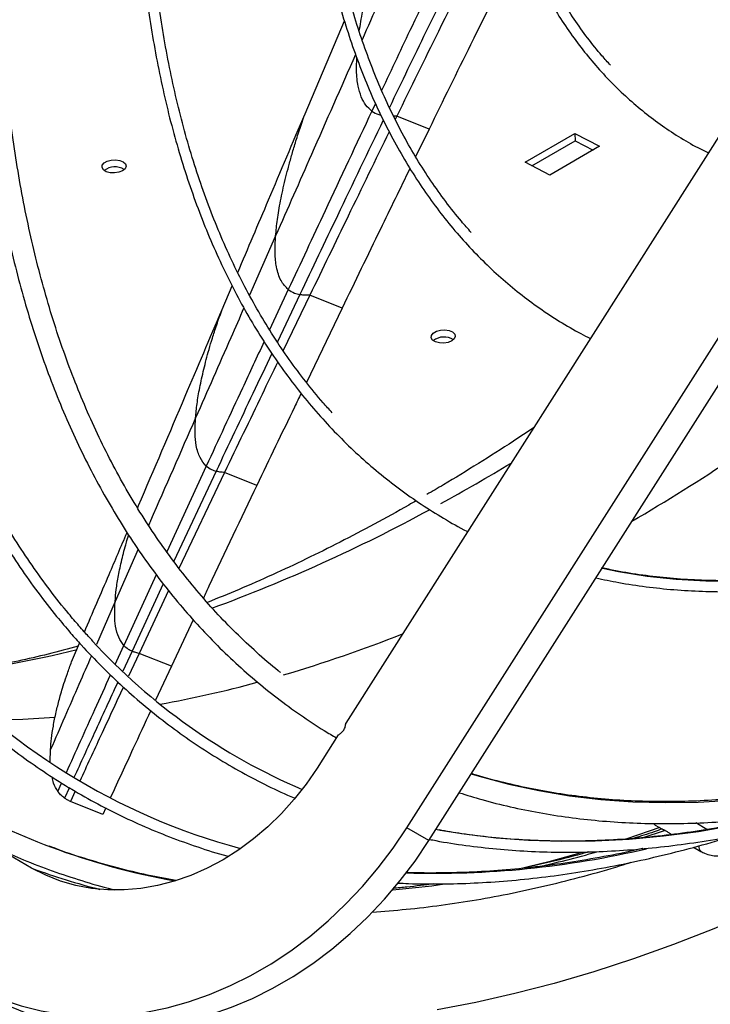
# Model space of a CAD drawing. Units: millimetres. Extents: x 5 to 414, y 3 to 291.
# Drawn here: x 293 to 295, y 72 to 74 of the extents above; entities that cross this region are included whole.
import ezdxf

# ---------------------------------------------------------------- set-up
doc = ezdxf.new("R2010")
doc.units = ezdxf.units.MM

msp = doc.modelspace()

# ---------------------------------------------------------------- linework, layer by layer
at = {"color": 7, "linetype": 'Continuous', "lineweight": 25}
for p, q in [((295.6932, 74.5802), (294.2806, 72.3585)), ((294.157, 74.2058), (294.2765, 74.488)), ((294.4656, 72.0405), (295.9652, 74.399)), ((294.5323, 72.002), (296.0319, 74.3605)), ((294.4354, 74.1989), (294.4305, 74.1889)), ((294.5332, 74.1595), (294.4354, 74.1989)), ((294.5332, 74.1595), (294.4924, 74.0756)), ((294.8241, 74.059), (294.9749, 74.1461)), ((294.9749, 74.1461), (295.0502, 74.1072)), ((294.9749, 74.1461), (294.9759, 74.1238)), ((294.845, 74.0482), (294.9759, 74.1238)), ((295.0502, 74.1072), (294.8994, 74.0201)), ((294.9759, 74.1238), (295.0303, 74.0957)), ((294.8994, 74.0201), (294.8241, 74.059)), ((293.9056, 73.6121), (293.9361, 73.6843)), ((294.1717, 73.6556), (294.0909, 73.4879)), ((294.2697, 73.6164), (294.1717, 73.6556)), ((294.2697, 73.6164), (294.1611, 73.3913)), ((293.9133, 73.1182), (293.775, 72.8275)), ((294.0113, 73.0791), (293.9133, 73.1182)), ((293.6495, 73.0108), (293.6524, 73.0176)), ((293.7434, 72.7603), (293.6538, 72.5697)), ((293.8181, 72.6714), (293.7519, 72.5306)), ((293.4495, 72.5441), (293.4738, 72.6008)), ((293.6538, 72.5697), (293.6218, 72.5008)), ((293.7519, 72.5306), (293.6538, 72.5697)), ((293.7519, 72.5306), (293.704, 72.4276)), ((294.2578, 72.3227), (294.1936, 72.2217)), ((293.3845, 72.2412), (293.3857, 72.2783)), ((293.4603, 72.1522), (293.4458, 72.1207)), ((293.5439, 72.0815), (293.4458, 72.1207)), ((293.5529, 72.101), (293.5439, 72.0815)), ((293.3283, 71.9188), (293.0736, 72.0658)), ((294.5323, 72.002), (294.4656, 72.0405)), ((295.2188, 72.0492), (295.2403, 72.0368)), ((295.3753, 72.0359), (295.3414, 72.0554)), ((294.5665, 72.0328), (294.5534, 72.0352)), ((295.2635, 72.0234), (295.2684, 72.0206)), ((295.335, 71.9821), (295.3574, 71.9692))]:
    msp.add_line(p, q, dxfattribs=at)
at = {"color": 8, "linetype": 'Continuous', "lineweight": 25}
for p, q in [((294.3706, 74.2372), (294.3597, 74.2141)), ((294.4354, 74.1989), (294.4257, 74.1983)), ((294.068, 73.8357), (293.9888, 73.6557)), ((294.1064, 73.6727), (294.0497, 73.5509)), ((294.1413, 73.6574), (294.0732, 73.5141)), ((293.8577, 73.1376), (293.738, 72.8778)), ((293.8875, 73.122), (293.7593, 72.8488)), ((293.6498, 73.0103), (293.6524, 73.0176)), ((293.6509, 72.8854), (293.5813, 72.7265)), ((293.7061, 72.8082), (293.608, 72.5937)), ((293.7275, 72.7807), (293.6326, 72.5765)), ((293.5813, 72.7265), (293.5248, 72.5971)), ((293.582, 72.5363), (293.608, 72.5937)), ((293.6326, 72.5765), (293.6048, 72.5159)), ((293.4078, 72.151), (293.4193, 72.1766)), ((293.4428, 72.1626), (293.4283, 72.1309)), ((295.2325, 72.0413), (295.1324, 72.0071)), ((295.2489, 72.0327), (295.1779, 72.0091))]:
    msp.add_line(p, q, dxfattribs=at)
at = {"color": 7, "linetype": 'Continuous', "lineweight": 25, "flags": 128}
for points in [[(293.6038, 74.0329), (293.5927, 74.0284), (293.5796, 74.0263), (293.5663, 74.0269), (293.5545, 74.0301), (293.5459, 74.0356), (293.5416, 74.0424), (293.5423, 74.0498), (293.5477, 74.0567), (293.5572, 74.0622), (293.5696, 74.0655), (293.583, 74.0663), (293.5958, 74.0643), (293.6061, 74.06), (293.6127, 74.0537), (293.6145, 74.0465), (293.6114, 74.0392), (293.6038, 74.0329)], [(294.6018, 73.5172), (294.5907, 73.5127), (294.5776, 73.5106), (294.5643, 73.5112), (294.5525, 73.5144), (294.5439, 73.5198), (294.5396, 73.5267), (294.5403, 73.534), (294.5457, 73.5409), (294.5553, 73.5464), (294.5676, 73.5498), (294.581, 73.5506), (294.5938, 73.5486), (294.6041, 73.5442), (294.6107, 73.538), (294.6125, 73.5307), (294.6094, 73.5235), (294.6018, 73.5172)], [(296.5385, 72.3631), (296.505, 72.3399), (296.3818, 72.2574), (296.2585, 72.1785), (296.135, 72.1034), (296.0114, 72.0321), (295.8879, 71.9646), (295.7646, 71.9011), (295.6414, 71.8414), (295.5186, 71.7858), (295.3962, 71.7343), (295.2743, 71.6867), (295.1529, 71.6433), (295.0322, 71.6041), (294.9123, 71.569), (294.7931, 71.5381), (294.675, 71.5114), (294.5578, 71.4889)], [(294.1936, 72.2217), (294.1606, 72.1734), (294.1246, 72.1275), (294.0859, 72.0843), (294.0447, 72.0442), (294.0013, 72.0072), (293.9559, 71.9738), (293.9089, 71.9441), (293.8604, 71.9183), (293.811, 71.8965), (293.7607, 71.8789), (293.7101, 71.8656), (293.6594, 71.8568), (293.6089, 71.8523), (293.5589, 71.8524), (293.5098, 71.8569), (293.4619, 71.8659), (293.4155, 71.8793), (293.3709, 71.8969), (293.3283, 71.9188)], [(293.1283, 71.5724), (293.1824, 71.544), (293.2387, 71.52), (293.297, 71.5006), (293.3571, 71.4857), (293.4186, 71.4754), (293.4814, 71.4699), (293.545, 71.4691), (293.6093, 71.473), (293.674, 71.4816), (293.7388, 71.4949), (293.8034, 71.5128), (293.8675, 71.5353), (293.9309, 71.5622), (293.9932, 71.5934), (294.0543, 71.6287), (294.1137, 71.6682), (294.1714, 71.7114), (294.227, 71.7584), (294.2802, 71.8088), (294.3309, 71.8625), (294.3789, 71.9191), (294.4238, 71.9786), (294.4656, 72.0405)], [(295.2188, 72.0492), (295.2159, 72.0516), (295.2145, 72.0537)], [(293.195, 71.5339), (293.2491, 71.5055), (293.3054, 71.4815), (293.3637, 71.4621), (293.4238, 71.4472), (293.4853, 71.4369), (293.548, 71.4314), (293.6117, 71.4306), (293.676, 71.4345), (293.7407, 71.4431), (293.8055, 71.4564), (293.8701, 71.4743), (293.9342, 71.4968), (293.9976, 71.5237), (294.0599, 71.5549), (294.1209, 71.5902), (294.1804, 71.6297), (294.2381, 71.6729), (294.2936, 71.7199), (294.3469, 71.7703), (294.3976, 71.824), (294.4455, 71.8806), (294.4905, 71.9401), (294.5323, 72.002)]]:
    msp.add_lwpolyline(points, dxfattribs=at)
at = {"color": 8, "linetype": 'Continuous', "lineweight": 25, "flags": 128}
for points in [[(295.0587, 72.8276), (295.1072, 72.8179), (295.1938, 72.8042), (295.2822, 72.7948), (295.3722, 72.7897), (295.4637, 72.7888), (295.5567, 72.7922), (295.651, 72.7998), (295.7466, 72.8117), (295.8434, 72.8279), (295.9412, 72.8483), (296.04, 72.8729), (296.1396, 72.9017), (296.24, 72.9346)], [(293.3991, 72.375), (293.3016, 72.3695), (293.2122, 72.3674)], [(294.6611, 72.2046), (294.6852, 72.1973), (294.7746, 72.1733), (294.8659, 72.1535), (294.9591, 72.138), (295.054, 72.1268), (295.1506, 72.1199), (295.2488, 72.1172), (295.3485, 72.1189), (295.4496, 72.1249), (295.552, 72.1351), (295.6557, 72.1497), (295.7605, 72.1685), (295.8663, 72.1916), (295.973, 72.2189), (296.0806, 72.2504), (296.189, 72.2861)], [(295.6013, 72.0783), (295.5645, 72.0697), (295.4566, 72.0473), (295.3498, 72.0291), (295.2442, 72.0152), (295.1397, 72.0055), (295.0366, 72.0001), (294.9349, 71.9989), (294.8347, 72.002), (294.7361, 72.0094), (294.6392, 72.0211), (294.5665, 72.0328)], [(294.9976, 71.9657), (294.8962, 71.938), (294.7999, 71.9146)]]:
    msp.add_lwpolyline(points, dxfattribs=at)
at = {"color": 7, "linetype": 'Continuous', "lineweight": 25}
for centre, radius, start, end in [((293.5803, 73.9917), 0.0531, 57.5415, 127.5231), ((294.5784, 73.4759), 0.0531, 57.5415, 127.5231), ((294.8812, 73.8665), 1.86, 222.5612, 246.7956), ((294.4713, 73.8756), 1.9648, 221.338, 254.9738), ((294.0938, 73.8752), 2.0203, 230.5547, 249.4734)]:
    msp.add_arc(centre, radius, start, end, dxfattribs=at)
at = {"color": 8, "linetype": 'Continuous', "lineweight": 25}
for centre, radius, start, end in [((291.9257, 78.4635), 6.3686, 300.39244, 306.95684), ((291.7266, 78.1992), 5.9043, 298.76998, 301.16173), ((292.172, 77.3481), 4.9438, 290.1407, 298.5417), ((292.9072, 76.5226), 4.1892, 286.4195, 291.6451), ((292.6373, 75.9021), 3.4224, 277.1392, 284.0101), ((293.0939, 75.8738), 3.5139, 280.2229, 285.151), ((294.1374, 73.996), 2.1488, 249.5143, 259.9934), ((295.3678, 71.9833), 0.0175, 169.9078, 233.6814), ((294.5462, 74.7357), 2.8329, 268.3331, 283.176), ((294.0558, 75.4575), 3.6262, 282.7375, 285.7828), ((294.0697, 73.9434), 2.1566, 249.9712, 255.6582), ((294.1706, 74.8429), 3.0005, 274.8222, 277.8485)]:
    msp.add_arc(centre, radius, start, end, dxfattribs=at)
at = {"color": 7, "linetype": 'Continuous', "lineweight": 25}
for points, knots in [([(294.0832, 72.5113), (294.0808, 72.5132), (294.0557, 72.5324), (294.0103, 72.5724), (293.947, 72.6314), (293.8864, 72.6942), (293.8282, 72.7602), (293.7725, 72.8296), (293.7193, 72.9023), (293.6686, 72.9781), (293.6206, 73.0571), (293.5752, 73.1391), (293.5325, 73.2242), (293.4926, 73.3122), (293.4553, 73.403), (293.4209, 73.4967), (293.3892, 73.593), (293.3604, 73.6921), (293.3344, 73.7936), (293.3113, 73.8977), (293.2911, 74.0042), (293.2738, 74.113), (293.2594, 74.2241), (293.2479, 74.3372), (293.2394, 74.4525), (293.2339, 74.5697), (293.2313, 74.6888), (293.2316, 74.8096), (293.2349, 74.9322), (293.2412, 75.0563), (293.2505, 75.1819), (293.2627, 75.3089), (293.2778, 75.4371), (293.2958, 75.5665), (293.3168, 75.697), (293.3407, 75.8285), (293.3675, 75.9608), (293.3971, 76.0938), (293.4295, 76.2275), (293.4648, 76.3617), (293.5029, 76.4963), (293.5437, 76.6313), (293.5872, 76.7664), (293.6334, 76.9016), (293.6823, 77.0369), (293.7338, 77.1719), (293.7879, 77.3068), (293.8444, 77.4413), (293.9035, 77.5754), (293.965, 77.7088), (294.0289, 77.8416), (294.095, 77.9737), (294.1636, 78.1048), (294.2247, 78.2178), (294.2638, 78.2867), (294.2785, 78.3126)], [0, 0, 0, 0, 0.002095, 0.021539, 0.040976, 0.060404, 0.079824, 0.099234, 0.118633, 0.138022, 0.157401, 0.17677, 0.196131, 0.215483, 0.234827, 0.254166, 0.273498, 0.292826, 0.312149, 0.33147, 0.350788, 0.370103, 0.389418, 0.408731, 0.428043, 0.447356, 0.466668, 0.48598, 0.505293, 0.524606, 0.54392, 0.563234, 0.58255, 0.601866, 0.621183, 0.640501, 0.65982, 0.679139, 0.69846, 0.717781, 0.737104, 0.756427, 0.77575, 0.795075, 0.8144, 0.833726, 0.853052, 0.872378, 0.891706, 0.911033, 0.930361, 0.949689, 0.969017, 0.988346, 1, 1, 1, 1]), ([(294.6898, 76.0412), (294.6864, 76.0166), (294.6785, 75.9582), (294.6694, 75.8674), (294.6621, 75.7688), (294.6578, 75.6717), (294.6564, 75.5762), (294.6581, 75.4824), (294.6628, 75.3904), (294.6704, 75.3004), (294.681, 75.2124), (294.6946, 75.1266), (294.7112, 75.0432), (294.7306, 74.9621), (294.753, 74.8836), (294.7783, 74.8077), (294.8064, 74.7346), (294.8373, 74.6643), (294.8709, 74.5969), (294.9073, 74.5326), (294.9463, 74.4714), (294.988, 74.4134), (295.0322, 74.3586), (295.0789, 74.3072), (295.128, 74.2592), (295.1795, 74.2147), (295.2332, 74.1737), (295.2893, 74.1364), (295.3381, 74.1074), (295.369, 74.0923), (295.3797, 74.0871)], [0, 0, 0, 0, 0.026776, 0.063515, 0.100255, 0.136998, 0.173742, 0.210488, 0.247235, 0.283982, 0.320729, 0.357475, 0.394219, 0.430959, 0.467694, 0.504423, 0.541143, 0.577852, 0.614549, 0.65123, 0.687894, 0.72454, 0.761166, 0.797772, 0.834358, 0.870926, 0.907479, 0.94402, 0.980553, 1, 1, 1, 1]), ([(295.0831, 74.3531), (295.0744, 74.3625), (295.0503, 74.3886), (295.0135, 74.4351), (294.9725, 74.4921), (294.9343, 74.5525), (294.8986, 74.6159), (294.8656, 74.6824), (294.8354, 74.7517), (294.8079, 74.824), (294.7832, 74.8989), (294.7614, 74.9765), (294.7424, 75.0566), (294.7263, 75.1391), (294.7131, 75.224), (294.7028, 75.311), (294.6955, 75.4002), (294.6912, 75.4914), (294.6898, 75.5843), (294.6913, 75.6791), (294.6959, 75.7754), (294.7034, 75.8732), (294.7129, 75.9653), (294.7212, 76.0253), (294.7249, 76.0517)], [0, 0, 0, 0, 0.026452, 0.073434, 0.12039, 0.167319, 0.214223, 0.261103, 0.307963, 0.354804, 0.401629, 0.448442, 0.495244, 0.542039, 0.588828, 0.635613, 0.682396, 0.729178, 0.775959, 0.822741, 0.869524, 0.916308, 0.963094, 1, 1, 1, 1]), ([(294.2033, 75.8949), (294.2007, 75.8769), (294.1928, 75.8217), (294.1826, 75.7305), (294.1726, 75.6213), (294.1658, 75.5135), (294.1619, 75.4072), (294.1611, 75.3025), (294.1632, 75.1996), (294.1683, 75.0984), (294.1764, 74.9993), (294.1874, 74.9022), (294.2015, 74.8073), (294.2185, 74.7146), (294.2384, 74.6243), (294.2612, 74.5365), (294.2869, 74.4513), (294.3155, 74.3687), (294.3469, 74.2889), (294.3811, 74.212), (294.4181, 74.138), (294.4578, 74.067), (294.5001, 73.9991), (294.5451, 73.9344), (294.5926, 73.8729), (294.6427, 73.8148), (294.6952, 73.76), (294.7501, 73.7086), (294.8073, 73.6608), (294.8668, 73.6165), (294.9286, 73.5759), (294.9803, 73.5452), (295.0122, 73.5294), (295.022, 73.5245)], [0, 0, 0, 0, 0.01615, 0.049607, 0.083066, 0.116526, 0.149987, 0.183449, 0.216913, 0.250376, 0.283841, 0.317305, 0.350768, 0.384231, 0.417691, 0.451148, 0.484601, 0.518049, 0.551491, 0.584925, 0.61835, 0.651765, 0.685168, 0.718559, 0.751936, 0.7853, 0.818649, 0.851986, 0.885311, 0.918626, 0.951933, 0.985236, 1, 1, 1, 1]), ([(294.6609, 73.8461), (294.6509, 73.8572), (294.624, 73.887), (294.5832, 73.9392), (294.5381, 74.0022), (294.4957, 74.0685), (294.456, 74.1378), (294.4189, 74.2102), (294.3846, 74.2855), (294.353, 74.3637), (294.3242, 74.4447), (294.2982, 74.5284), (294.2751, 74.6146), (294.2548, 74.7034), (294.2374, 74.7946), (294.223, 74.8881), (294.2114, 74.9838), (294.2029, 75.0816), (294.1972, 75.1815), (294.1946, 75.2832), (294.1949, 75.3867), (294.1982, 75.4918), (294.2044, 75.5985), (294.2136, 75.7067), (294.2248, 75.8089), (294.2342, 75.8757), (294.2384, 75.9055)], [0, 0, 0, 0, 0.025633, 0.068468, 0.111286, 0.154085, 0.196868, 0.239633, 0.282384, 0.325122, 0.367849, 0.410566, 0.453275, 0.495977, 0.538675, 0.581369, 0.62406, 0.66675, 0.709438, 0.752127, 0.794815, 0.837504, 0.880194, 0.922885, 0.965578, 1, 1, 1, 1]), ([(293.6974, 75.7428), (293.6948, 75.7253), (293.6863, 75.6673), (293.6748, 75.57), (293.663, 75.4509), (293.6544, 75.3333), (293.6487, 75.2171), (293.646, 75.1025), (293.6463, 74.9895), (293.6495, 74.8783), (293.6558, 74.7689), (293.665, 74.6616), (293.6772, 74.5563), (293.6924, 74.4532), (293.7105, 74.3524), (293.7316, 74.2539), (293.7555, 74.1578), (293.7824, 74.0644), (293.8121, 73.9735), (293.8447, 73.8854), (293.8801, 73.8001), (293.9183, 73.7176), (293.9592, 73.6382), (294.0028, 73.5617), (294.049, 73.4884), (294.0979, 73.4183), (294.1494, 73.3514), (294.2033, 73.2878), (294.2598, 73.2275), (294.3186, 73.1707), (294.3798, 73.1174), (294.4433, 73.0676), (294.509, 73.0212), (294.5771, 72.9789), (294.6241, 72.9516), (294.6489, 72.9395), (294.6497, 72.9391)], [0, 0, 0, 0, 0.013334, 0.044167, 0.075002, 0.105838, 0.136674, 0.167511, 0.19835, 0.229188, 0.260027, 0.290867, 0.321706, 0.352544, 0.383382, 0.414218, 0.445053, 0.475884, 0.506712, 0.537536, 0.568355, 0.599168, 0.629975, 0.660773, 0.691563, 0.722344, 0.753115, 0.783876, 0.814627, 0.845369, 0.876102, 0.906828, 0.937547, 0.968262, 0.998974, 1, 1, 1, 1]), ([(294.2394, 73.2993), (294.2301, 73.3094), (294.2023, 73.3395), (294.1588, 73.3933), (294.1086, 73.4604), (294.0612, 73.5308), (294.0163, 73.6043), (293.9742, 73.681), (293.9347, 73.7606), (293.8979, 73.8431), (293.8639, 73.9285), (293.8327, 74.0167), (293.8043, 74.1076), (293.7787, 74.201), (293.756, 74.297), (293.7363, 74.3955), (293.7194, 74.4963), (293.7054, 74.5993), (293.6944, 74.7045), (293.6864, 74.8117), (293.6813, 74.9209), (293.6792, 75.032), (293.68, 75.1448), (293.6838, 75.2593), (293.6906, 75.3753), (293.7003, 75.4927), (293.7132, 75.6115), (293.724, 75.6985), (293.7313, 75.7461), (293.7325, 75.7533)], [0, 0, 0, 0, 0.019689, 0.058711, 0.09772, 0.136716, 0.1757, 0.214672, 0.253633, 0.292583, 0.331524, 0.370458, 0.409385, 0.448306, 0.487222, 0.526135, 0.565045, 0.603953, 0.642859, 0.681765, 0.72067, 0.759575, 0.79848, 0.837386, 0.876292, 0.915199, 0.954107, 0.993016, 1, 1, 1, 1]), ([(292.8547, 75.6274), (292.8527, 75.6142), (292.8437, 75.5564), (292.8308, 75.4548), (292.816, 75.3229), (292.8044, 75.1924), (292.7956, 75.0632), (292.7899, 74.9354), (292.7872, 74.8093), (292.7875, 74.6848), (292.7907, 74.5621), (292.7969, 74.4412), (292.8061, 74.3223), (292.8183, 74.2055), (292.8335, 74.0908), (292.8516, 73.9782), (292.8726, 73.868), (292.8966, 73.7602), (292.9235, 73.6549), (292.9532, 73.5521), (292.9859, 73.452), (293.0214, 73.3546), (293.0596, 73.2599), (293.1007, 73.1681), (293.1445, 73.0793), (293.1911, 72.9935), (293.2403, 72.9107), (293.2922, 72.831), (293.3466, 72.7546), (293.3982, 72.6882), (293.4323, 72.6481), (293.4466, 72.6314)], [0, 0, 0, 0, 0.010494, 0.046203, 0.081912, 0.117622, 0.153333, 0.189045, 0.224757, 0.26047, 0.296184, 0.331898, 0.367612, 0.403326, 0.439039, 0.474752, 0.510464, 0.546175, 0.581884, 0.61759, 0.653293, 0.688993, 0.724689, 0.760379, 0.796064, 0.831742, 0.867414, 0.903077, 0.938733, 0.97438, 1, 1, 1, 1]), ([(293.4718, 72.6533), (293.4614, 72.6653), (293.4314, 72.7004), (293.3836, 72.761), (293.3291, 72.8361), (293.2773, 72.9144), (293.2281, 72.9959), (293.1815, 73.0804), (293.1377, 73.1679), (293.0966, 73.2584), (293.0582, 73.3518), (293.0226, 73.4479), (292.9898, 73.5468), (292.9599, 73.6483), (292.9328, 73.7524), (292.9086, 73.8591), (292.8873, 73.9681), (292.8689, 74.0794), (292.8534, 74.193), (292.8409, 74.3088), (292.8313, 74.4266), (292.8247, 74.5464), (292.8211, 74.6681), (292.8204, 74.7916), (292.8227, 74.9168), (292.828, 75.0436), (292.8362, 75.172), (292.8474, 75.3017), (292.8617, 75.4328), (292.875, 75.5391), (292.8846, 75.6022), (292.8875, 75.6207)], [0, 0, 0, 0, 0.018804, 0.054655, 0.090499, 0.126335, 0.162162, 0.197981, 0.233792, 0.269597, 0.305395, 0.341187, 0.376974, 0.412758, 0.448537, 0.484314, 0.520089, 0.555861, 0.591633, 0.627403, 0.663172, 0.698942, 0.734711, 0.77048, 0.806249, 0.842019, 0.87779, 0.91356, 0.949332, 0.985104, 1, 1, 1, 1]), ([(293.2364, 75.6152), (293.2361, 75.6134), (293.2284, 75.5676), (293.2162, 75.4787), (293.1999, 75.3487), (293.1869, 75.2201), (293.1768, 75.0928), (293.1697, 74.9669), (293.1655, 74.8425), (293.1644, 74.7197), (293.1663, 74.5986), (293.1711, 74.4794), (293.179, 74.362), (293.1898, 74.2466), (293.2036, 74.1333), (293.2204, 74.0222), (293.2402, 73.9134), (293.2628, 73.8069), (293.2885, 73.7029), (293.317, 73.6014), (293.3484, 73.5025), (293.3827, 73.4064), (293.4198, 73.3129), (293.4597, 73.2224), (293.5024, 73.1348), (293.5478, 73.0501), (293.5959, 72.9686), (293.6467, 72.8901), (293.7001, 72.8149), (293.756, 72.7429), (293.8145, 72.6743), (293.8754, 72.609), (293.9387, 72.5471), (294.0044, 72.4887), (294.0724, 72.4338), (294.1428, 72.3827), (294.2027, 72.3426), (294.2399, 72.3209), (294.2521, 72.3138)], [0, 0, 0, 0, 0.001202, 0.030206, 0.059212, 0.088219, 0.117227, 0.146237, 0.175248, 0.20426, 0.233273, 0.262287, 0.291302, 0.320316, 0.34933, 0.378343, 0.407355, 0.436364, 0.46537, 0.494372, 0.52337, 0.552361, 0.581345, 0.610321, 0.639287, 0.668242, 0.697185, 0.726115, 0.755031, 0.783933, 0.81282, 0.841692, 0.87055, 0.899395, 0.928228, 0.957052, 0.985869, 1, 1, 1, 1]), ([(294.7218, 74.7752), (294.6682, 74.6689), (294.5726, 74.479), (294.4773, 74.2845), (294.4354, 74.1989)], [0, 0, 0, 0, 0.560013, 1, 1, 1, 1]), ([(294.8126, 74.7219), (294.7614, 74.6201), (294.6681, 74.4349), (294.5751, 74.2451), (294.5332, 74.1595)], [0, 0, 0, 0, 0.549274, 1, 1, 1, 1]), ([(293.9532, 73.7246), (293.9843, 73.7978), (294.0522, 73.9581), (294.1201, 74.1186), (294.157, 74.2058)], [0, 0, 0, 0, 0.457131, 1, 1, 1, 1]), ([(294.068, 73.8357), (294.0695, 73.8518), (294.0724, 73.8836), (294.0822, 73.9403), (294.0937, 73.993), (294.1053, 74.0387), (294.1149, 74.0739), (294.1259, 74.112), (294.1396, 74.1552), (294.1512, 74.189), (294.157, 74.2058)], [0, 0, 0, 0, 0.192028, 0.381885, 0.56923, 0.65661, 0.743345, 0.829487, 0.91506, 1, 1, 1, 1]), ([(294.3597, 74.2141), (294.3123, 74.1132), (294.2277, 73.933), (294.1435, 73.7522), (294.1064, 73.6727)], [0, 0, 0, 0, 0.559866, 1, 1, 1, 1]), ([(294.4122, 74.1512), (294.3706, 74.0659), (294.2903, 73.9012), (294.2103, 73.7355), (294.1717, 73.6556)], [0, 0, 0, 0, 0.51761, 1, 1, 1, 1]), ([(294.4752, 74.0403), (294.4453, 73.9789), (294.3766, 73.838), (294.3082, 73.6963), (294.2697, 73.6164)], [0, 0, 0, 0, 0.435971, 1, 1, 1, 1]), ([(294.1064, 73.6727), (294.0984, 73.6809), (294.0825, 73.6973), (294.0703, 73.7363), (294.0651, 73.7816), (294.067, 73.8178), (294.068, 73.8357)], [0, 0, 0, 0, 0.283065, 0.56405, 0.78301, 1, 1, 1, 1]), ([(294.1064, 73.6727), (294.1122, 73.6688), (294.1227, 73.6618), (294.1356, 73.6587), (294.1413, 73.6574)], [0, 0, 0, 0, 0.559331, 1, 1, 1, 1]), ([(294.1717, 73.6556), (294.1657, 73.6554), (294.155, 73.655), (294.1455, 73.6566), (294.1413, 73.6574)], [0, 0, 0, 0, 0.560343, 1, 1, 1, 1]), ([(293.6524, 73.0176), (293.6997, 73.1282), (293.784, 73.3258), (293.8684, 73.5246), (293.9056, 73.6121)], [0, 0, 0, 0, 0.559992, 1, 1, 1, 1]), ([(293.8254, 73.2836), (293.8266, 73.2975), (293.8291, 73.3252), (293.8374, 73.3744), (293.8473, 73.42), (293.8575, 73.46), (293.8659, 73.4909), (293.8759, 73.5248), (293.8887, 73.5645), (293.9, 73.5963), (293.9056, 73.6121)], [0, 0, 0, 0, 0.1904011, 0.3792377, 0.5662758, 0.6537924, 0.7408644, 0.8275536, 0.9139157, 1, 1, 1, 1]), ([(294.0742, 73.4534), (294.0584, 73.4206), (294.0047, 73.3092), (293.9511, 73.1973), (293.9133, 73.1182)], [0, 0, 0, 0, 0.293971, 1, 1, 1, 1]), ([(294.1451, 73.358), (294.1383, 73.344), (294.0936, 73.2513), (294.0491, 73.1581), (294.0113, 73.0791)], [0, 0, 0, 0, 0.151292, 1, 1, 1, 1]), ([(293.8577, 73.1376), (293.851, 73.1454), (293.8374, 73.1608), (293.8271, 73.1958), (293.8227, 73.236), (293.8245, 73.2677), (293.8254, 73.2836)], [0, 0, 0, 0, 0.2822316, 0.5629459, 0.7821881, 1, 1, 1, 1]), ([(294.85, 73.254), (294.8296, 73.2403), (294.7736, 73.2027), (294.6825, 73.145), (294.595, 73.0911), (294.5432, 73.0612), (294.5265, 73.0515)], [0, 0, 0, 0, 0.188307, 0.516401, 0.844137, 1, 1, 1, 1]), ([(293.8577, 73.1376), (293.8628, 73.1339), (293.8717, 73.1272), (293.8827, 73.1236), (293.8875, 73.122)], [0, 0, 0, 0, 0.559511, 1, 1, 1, 1]), ([(293.9133, 73.1182), (293.9082, 73.1185), (293.8991, 73.119), (293.891, 73.1211), (293.8875, 73.122)], [0, 0, 0, 0, 0.560248, 1, 1, 1, 1]), ([(294.0113, 73.0791), (293.9628, 72.9777), (293.9087, 72.8645), (293.8547, 72.7495), (293.8491, 72.7375)], [0, 0, 0, 0, 0.896027, 1, 1, 1, 1]), ([(294.4941, 73.0326), (294.4866, 73.0282), (294.4439, 73.0033), (294.3668, 72.9612), (294.263, 72.9064), (294.1601, 72.8553), (294.0582, 72.8076), (293.9583, 72.7634), (293.8931, 72.737), (293.861, 72.724)], [0, 0, 0, 0, 0.035008, 0.196997, 0.358848, 0.520583, 0.682228, 0.843815, 1, 1, 1, 1]), ([(293.4883, 72.6345), (293.5132, 72.6926), (293.5563, 72.7929), (293.5994, 72.8938), (293.6176, 72.9362)], [0, 0, 0, 0, 0.578643, 1, 1, 1, 1]), ([(296.2323, 72.9361), (296.2099, 72.9283), (296.1557, 72.9095), (296.0704, 72.884), (295.9767, 72.859), (295.8837, 72.838), (295.7917, 72.8206), (295.7007, 72.8071), (295.6108, 72.7974), (295.5221, 72.7915), (295.4346, 72.7894), (295.3485, 72.7912), (295.2637, 72.7967), (295.1805, 72.8063), (295.1111, 72.817), (295.0701, 72.8261), (295.0557, 72.8293)], [0, 0, 0, 0, 0.053323, 0.12874, 0.204162, 0.279591, 0.355029, 0.430477, 0.505939, 0.581415, 0.656909, 0.732423, 0.807958, 0.883517, 0.959101, 1, 1, 1, 1]), ([(295.0387, 72.7986), (295.0618, 72.7937), (295.1118, 72.783), (295.1908, 72.7712), (295.2753, 72.7623), (295.3613, 72.7573), (295.4486, 72.7561), (295.5373, 72.7588), (295.6273, 72.7654), (295.7183, 72.7758), (295.8105, 72.79), (295.9036, 72.8081), (295.9976, 72.8299), (296.0924, 72.8557), (296.1713, 72.8795), (296.2188, 72.8962), (296.2342, 72.9016)], [0, 0, 0, 0, 0.0638718, 0.1387571, 0.2136655, 0.2885977, 0.3635533, 0.4385315, 0.513531, 0.5885498, 0.6635861, 0.7386378, 0.8137026, 0.8887785, 0.9638636, 1, 1, 1, 1]), ([(293.608, 72.5937), (293.6024, 72.6013), (293.5912, 72.6166), (293.5827, 72.6485), (293.5791, 72.6846), (293.5806, 72.7126), (293.5813, 72.7265)], [0, 0, 0, 0, 0.281112, 0.561469, 0.781093, 1, 1, 1, 1]), ([(293.514, 72.6068), (293.5051, 72.6163), (293.4908, 72.6314), (293.477, 72.6473), (293.4718, 72.6533)], [0, 0, 0, 0, 0.623206, 1, 1, 1, 1]), ([(293.4466, 72.6314), (293.4572, 72.6193), (293.488, 72.5844), (293.5409, 72.5292), (293.6058, 72.4669), (293.6732, 72.4081), (293.7429, 72.3528), (293.8148, 72.3011), (293.8889, 72.253), (293.9651, 72.2085), (294.0436, 72.168), (294.0975, 72.142), (294.1258, 72.1305), (294.1266, 72.1302)], [0, 0, 0, 0, 0.055279, 0.159953, 0.26461, 0.369245, 0.473861, 0.578461, 0.683049, 0.787629, 0.892207, 0.996786, 1, 1, 1, 1]), ([(293.4698, 72.5915), (293.4393, 72.5833), (293.3776, 72.5667), (293.2868, 72.5458), (293.197, 72.5279), (293.1227, 72.5151), (293.0791, 72.5095), (293.0642, 72.5075)], [0, 0, 0, 0, 0.216871, 0.438399, 0.660583, 0.883597, 1, 1, 1, 1]), ([(293.608, 72.5937), (293.6122, 72.5899), (293.6196, 72.583), (293.6287, 72.5785), (293.6326, 72.5765)], [0, 0, 0, 0, 0.559756, 1, 1, 1, 1]), ([(293.6538, 72.5697), (293.6496, 72.5706), (293.6422, 72.5723), (293.6355, 72.5752), (293.6326, 72.5765)], [0, 0, 0, 0, 0.560115, 1, 1, 1, 1]), ([(292.9582, 72.5712), (292.9691, 72.5588), (293.0007, 72.523), (293.0549, 72.4662), (293.1215, 72.402), (293.1905, 72.3414), (293.2618, 72.2843), (293.3353, 72.2307), (293.4111, 72.1807), (293.4889, 72.1343), (293.5689, 72.0916), (293.6509, 72.0526), (293.7349, 72.0172), (293.8209, 71.986), (293.8837, 71.9652), (293.9184, 71.956), (293.9231, 71.9547)], [0, 0, 0, 0, 0.041642, 0.120507, 0.199361, 0.278199, 0.357023, 0.435837, 0.514641, 0.59344, 0.672236, 0.751033, 0.829832, 0.908638, 0.987454, 1, 1, 1, 1]), ([(293.3857, 72.2783), (293.3865, 72.2892), (293.3881, 72.311), (293.3936, 72.3487), (293.4004, 72.3825), (293.4071, 72.4108), (293.4122, 72.4307), (293.4181, 72.452), (293.4257, 72.4769), (293.4364, 72.5081), (293.4451, 72.5321), (293.4495, 72.5441)], [0, 0, 0, 0, 0.186756, 0.373503, 0.560231, 0.633591, 0.70695, 0.780296, 0.853602, 0.926725, 1, 1, 1, 1]), ([(293.6063, 72.4674), (293.5833, 72.418), (293.5393, 72.3236), (293.4954, 72.2282), (293.4744, 72.1827)], [0, 0, 0, 0, 0.523072, 1, 1, 1, 1]), ([(293.6894, 72.3961), (293.6714, 72.3574), (293.6308, 72.2701), (293.5902, 72.182), (293.5676, 72.1329)], [0, 0, 0, 0, 0.443463, 1, 1, 1, 1]), ([(294.2578, 72.3227), (294.261, 72.3245), (294.2674, 72.3279), (294.2748, 72.3369), (294.2798, 72.3475), (294.2803, 72.3548), (294.2806, 72.3585)], [0, 0, 0, 0, 0.25, 0.5, 0.75, 1, 1, 1, 1]), ([(296.1735, 72.2884), (296.1427, 72.2779), (296.0778, 72.2558), (295.9797, 72.2267), (295.8791, 72.2001), (295.7794, 72.1772), (295.6806, 72.1582), (295.5828, 72.1429), (295.4861, 72.1315), (295.3905, 72.1238), (295.2962, 72.12), (295.2031, 72.1199), (295.1115, 72.1237), (295.0212, 72.1314), (294.9325, 72.1428), (294.8453, 72.158), (294.76, 72.1773), (294.6987, 72.1932), (294.6665, 72.2037), (294.6615, 72.2054)], [0, 0, 0, 0, 0.056186, 0.118229, 0.18028, 0.242339, 0.30441, 0.366495, 0.428596, 0.490717, 0.552861, 0.615029, 0.677225, 0.739452, 0.80171, 0.864002, 0.926328, 0.988688, 1, 1, 1, 1]), ([(294.6245, 72.1471), (294.6473, 72.14), (294.6981, 72.1241), (294.7791, 72.1041), (294.8669, 72.0861), (294.9564, 72.072), (295.0475, 72.0618), (295.1401, 72.0554), (295.2341, 72.0529), (295.3294, 72.0542), (295.4261, 72.0594), (295.5239, 72.0684), (295.6228, 72.0813), (295.7227, 72.098), (295.8236, 72.1186), (295.9254, 72.1429), (296.0279, 72.1712), (296.1179, 72.1987), (296.174, 72.2183), (296.1954, 72.2257)], [0, 0, 0, 0, 0.049328, 0.1100046, 0.1707065, 0.2314364, 0.292196, 0.3529859, 0.4138061, 0.4746558, 0.5355334, 0.5964371, 0.6573646, 0.7183134, 0.779281, 0.8402649, 0.9012626, 0.9622719, 1, 1, 1, 1]), ([(293.4078, 72.151), (293.403, 72.1588), (293.3954, 72.1709), (293.3917, 72.1887), (293.3904, 72.1952)], [0, 0, 0, 0, 0.638328, 1, 1, 1, 1]), ([(293.4283, 72.1309), (293.4241, 72.1342), (293.4166, 72.14), (293.4105, 72.1477), (293.4078, 72.151)], [0, 0, 0, 0, 0.560007, 1, 1, 1, 1]), ([(293.4458, 72.1207), (293.4423, 72.1223), (293.4362, 72.1253), (293.4307, 72.1292), (293.4283, 72.1309)], [0, 0, 0, 0, 0.559988, 1, 1, 1, 1]), ([(294.5347, 72.0058), (294.5411, 72.0045), (294.5772, 71.997), (294.6448, 71.987), (294.7374, 71.9761), (294.8317, 71.9694), (294.9273, 71.9664), (295.0243, 71.9673), (295.1225, 71.9721), (295.222, 71.9807), (295.3226, 71.9932), (295.4242, 72.0094), (295.5268, 72.0296), (295.6303, 72.0534), (295.7346, 72.0812), (295.8327, 72.1103), (295.8962, 72.1319), (295.9245, 72.1415)], [0, 0, 0, 0, 0.015281, 0.086532, 0.1578, 0.229085, 0.300386, 0.371704, 0.443038, 0.514386, 0.585747, 0.65712, 0.728504, 0.799897, 0.871298, 0.942705, 1, 1, 1, 1]), ([(295.5777, 72.076), (295.553, 72.0703), (295.4942, 72.0567), (295.4021, 72.0395), (295.3015, 72.0239), (295.202, 72.0122), (295.1037, 72.0043), (295.0066, 72.0002), (294.9107, 72), (294.8162, 72.0036), (294.7232, 72.0111), (294.6387, 72.0212), (294.586, 72.0304), (294.5632, 72.0345)], [0, 0, 0, 0, 0.068662, 0.163978, 0.259305, 0.354643, 0.449996, 0.545364, 0.64075, 0.736156, 0.831583, 0.927033, 1, 1, 1, 1]), ([(295.2402, 72.0375), (295.2319, 72.0345), (295.2029, 72.0242), (295.1742, 72.0153), (295.1537, 72.0089)], [0, 0, 0, 0, 0.288673, 1, 1, 1, 1]), ([(294.4377, 71.8734), (294.4487, 71.8728), (294.4921, 71.8704), (294.5694, 71.8702), (294.6696, 71.8728), (294.771, 71.8795), (294.8737, 71.89), (294.9774, 71.9044), (295.0821, 71.9226), (295.1878, 71.9445), (295.2944, 71.9705), (295.3809, 71.9938), (295.4321, 72.0098), (295.4472, 72.0146)], [0, 0, 0, 0, 0.0346131, 0.1370187, 0.2394456, 0.3418924, 0.4443577, 0.5468399, 0.6493371, 0.7518477, 0.8543698, 0.9569017, 1, 1, 1, 1]), ([(295.2404, 72.0368), (295.2405, 72.0367), (295.2409, 72.0365), (295.2427, 72.0358), (295.2454, 72.0346), (295.2477, 72.0333), (295.2489, 72.0327)], [0, 0, 0, 0, 0.184158, 0.455227, 0.727324, 1, 1, 1, 1]), ([(295.2489, 72.0327), (295.2501, 72.032), (295.2525, 72.0305), (295.2565, 72.0279), (295.2602, 72.0254), (295.2626, 72.024), (295.2636, 72.0234)], [0, 0, 0, 0, 0.272759, 0.545242, 0.816038, 1, 1, 1, 1]), ([(293.7662, 71.881), (293.7373, 71.8863), (293.6772, 71.8974), (293.588, 71.9188), (293.4983, 71.9444), (293.4297, 71.9666), (293.3917, 71.9814), (293.3823, 71.9851)], [0, 0, 0, 0, 0.217959, 0.452737, 0.687615, 0.922587, 1, 1, 1, 1]), ([(295.1809, 71.9778), (295.1808, 71.9777), (295.1454, 71.9692), (295.0756, 71.9555), (294.9716, 71.9371), (294.8688, 71.923), (294.7671, 71.9126), (294.6665, 71.906), (294.5673, 71.9036), (294.5, 71.9035), (294.4663, 71.9053), (294.4647, 71.9053)], [0, 0, 0, 0, 0.00054, 0.142271, 0.284014, 0.425773, 0.56755, 0.709347, 0.851166, 0.993012, 1, 1, 1, 1]), ([(293.2306, 71.9755), (293.2547, 71.9648), (293.3073, 71.9414), (293.3906, 71.9098), (293.4802, 71.8804), (293.5429, 71.8616), (293.5763, 71.8537), (293.5786, 71.8532)], [0, 0, 0, 0, 0.216354, 0.471148, 0.725993, 0.980904, 1, 1, 1, 1]), ([(295.0174, 71.9679), (295.0106, 71.9659), (294.9674, 71.9533), (294.9011, 71.9366), (294.8421, 71.9236), (294.8187, 71.9185)], [0, 0, 0, 0, 0.102211, 0.64473, 1, 1, 1, 1]), ([(295.3574, 71.9692), (295.3611, 71.9672), (295.371, 71.9619), (295.3874, 71.957), (295.4065, 71.9549), (295.4184, 71.957), (295.4245, 71.9581)], [0, 0, 0, 0, 0.173112, 0.469358, 0.729257, 1, 1, 1, 1]), ([(294.3608, 71.7853), (294.3951, 71.7879), (294.4643, 71.7931), (294.5697, 71.8057), (294.6766, 71.822), (294.7844, 71.8421), (294.8932, 71.8661), (295.0028, 71.8941), (295.0869, 71.9175), (295.1347, 71.9329), (295.1455, 71.9363)], [0, 0, 0, 0, 0.135533, 0.272853, 0.410212, 0.547608, 0.685034, 0.822489, 0.959966, 1, 1, 1, 1]), ([(294.5477, 71.8709), (294.5204, 71.8673), (294.4789, 71.8618), (294.4381, 71.8586), (294.4241, 71.8574)], [0, 0, 0, 0, 0.657414, 1, 1, 1, 1])]:
    msp.add_open_spline(points, degree=3, knots=knots, dxfattribs=at)
at = {"color": 8, "linetype": 'Continuous', "lineweight": 25}
for points, knots in [([(294.582, 74.9985), (294.532, 74.8861), (294.4477, 74.6965), (294.3641, 74.5072), (294.33, 74.4301)], [0, 0, 0, 0, 0.592557, 1, 1, 1, 1]), ([(294.3214, 74.4555), (294.3246, 74.4752), (294.3309, 74.5154), (294.3441, 74.5746), (294.3571, 74.6263), (294.3677, 74.6659), (294.3799, 74.7083), (294.3943, 74.7553), (294.4062, 74.7911), (294.4122, 74.8089)], [0, 0, 0, 0, 0.226859, 0.462399, 0.571966, 0.680509, 0.788061, 0.894611, 1, 1, 1, 1]), ([(294.6347, 74.7915), (294.5833, 74.6845), (294.5011, 74.5139), (294.4197, 74.3412), (294.3893, 74.2767)], [0, 0, 0, 0, 0.626638, 1, 1, 1, 1]), ([(294.6812, 74.7744), (294.6286, 74.668), (294.5389, 74.4865), (294.4497, 74.3016), (294.4128, 74.2251)], [0, 0, 0, 0, 0.586109, 1, 1, 1, 1]), ([(294.3103, 74.3856), (294.2657, 74.2845), (294.1848, 74.1012), (294.1041, 73.9179), (294.068, 73.8357)], [0, 0, 0, 0, 0.551732, 1, 1, 1, 1]), ([(294.3597, 74.2141), (294.3533, 74.2197), (294.3406, 74.2308), (294.327, 74.2564), (294.3171, 74.2905), (294.3121, 74.3286), (294.3136, 74.3617), (294.3142, 74.3744)], [0, 0, 0, 0, 0.205631, 0.410134, 0.613316, 0.850753, 1, 1, 1, 1]), ([(294.3944, 74.1868), (294.3479, 74.09), (294.2634, 73.9139), (294.1792, 73.737), (294.1413, 73.6574)], [0, 0, 0, 0, 0.549976, 1, 1, 1, 1]), ([(294.3597, 74.2141), (294.3664, 74.2098), (294.3746, 74.2045), (294.3849, 74.2023), (294.3869, 74.2019)], [0, 0, 0, 0, 0.804304, 1, 1, 1, 1]), ([(293.9719, 73.6172), (293.9586, 73.587), (293.9097, 73.4757), (293.8609, 73.3646), (293.8254, 73.2836)], [0, 0, 0, 0, 0.2714129, 1, 1, 1, 1]), ([(294.033, 73.5151), (294.011, 73.4678), (293.9525, 73.3422), (293.8941, 73.2162), (293.8577, 73.1376)], [0, 0, 0, 0, 0.37583, 1, 1, 1, 1]), ([(294.0565, 73.4789), (294.0373, 73.4386), (293.9809, 73.3198), (293.9246, 73.2007), (293.8875, 73.122)], [0, 0, 0, 0, 0.339421, 1, 1, 1, 1]), ([(293.8254, 73.2836), (293.7797, 73.1796), (293.7321, 73.071), (293.6847, 72.9627), (293.6827, 72.9582)], [0, 0, 0, 0, 0.958118, 1, 1, 1, 1]), ([(293.5813, 72.7265), (293.5823, 72.7386), (293.5843, 72.7627), (293.5911, 72.805), (293.5994, 72.8442), (293.6081, 72.879), (293.6145, 72.9032), (293.6199, 72.9213), (293.6223, 72.929)], [0, 0, 0, 0, 0.234756, 0.468538, 0.701205, 0.810495, 0.919521, 1, 1, 1, 1]), ([(293.5098, 72.5627), (293.4971, 72.5337), (293.4557, 72.4388), (293.4144, 72.3441), (293.3857, 72.2783)], [0, 0, 0, 0, 0.3061683, 1, 1, 1, 1]), ([(293.4337, 72.2083), (293.4624, 72.2721), (293.507, 72.3711), (293.5517, 72.4695), (293.5676, 72.5045)], [0, 0, 0, 0, 0.644376, 1, 1, 1, 1]), ([(293.5898, 72.4833), (293.5659, 72.4314), (293.5215, 72.3351), (293.4771, 72.2379), (293.4566, 72.193)], [0, 0, 0, 0, 0.537536, 1, 1, 1, 1])]:
    msp.add_open_spline(points, degree=3, knots=knots, dxfattribs=at)

doc.saveas('drawing.dxf')
